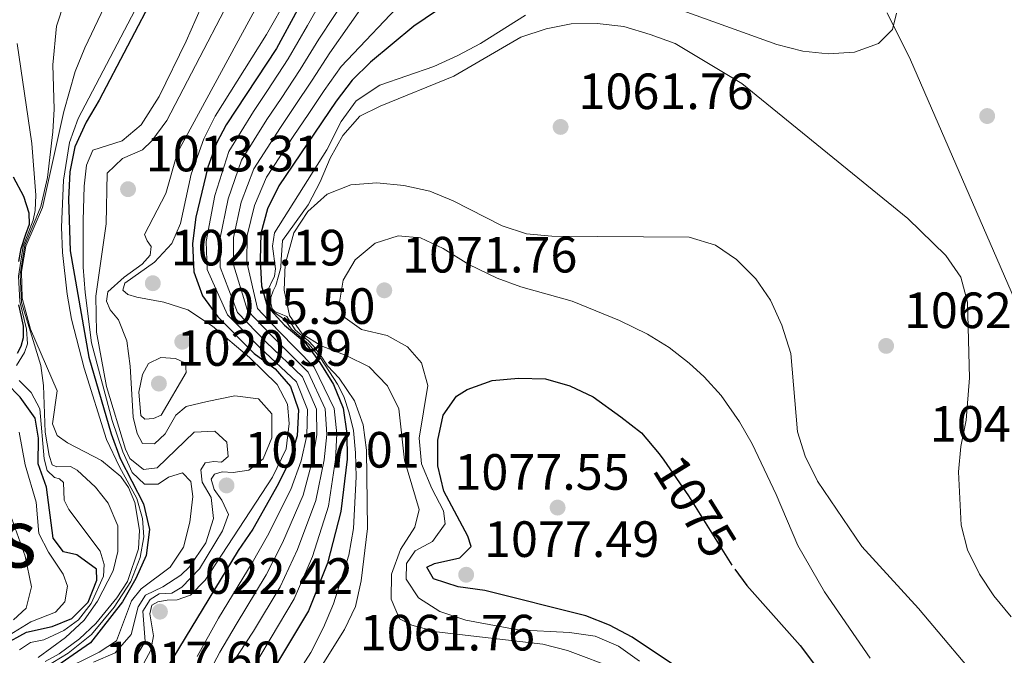
# Model space of a CAD drawing. Extents: x 573419 to 580294, y 729030 to 733732.
# Drawn here: x 576208 to 576401, y 733083 to 733207 of the extents above; entities that cross this region are included whole.
import ezdxf
from ezdxf.enums import TextEntityAlignment as Align

# ---------------------------------------------------------------- set-up
doc = ezdxf.new("R2010")
doc.units = 0
doc.header["$MEASUREMENT"] = 0
doc.linetypes.add('DGN Style 3', pattern=[114.60232, 81.8588, -32.74352])
doc.linetypes.add('DGN Style 5', pattern=[57.30116, 24.55764, -32.74352])
for name, color, linetype in [('Nivel 22', 7, 'Continuous'), ('Nivel 35', 7, 'Continuous'), ('Nivel 4', 7, 'Continuous'), ('Nivel 41', 7, 'Continuous'), ('Nivel 45', 7, 'Continuous'), ('Nivel 5', 7, 'Continuous'), ('Nivel 57', 7, 'Continuous'), ('Nivel 7', 7, 'Continuous')]:
    doc.layers.add(name, color=color, linetype=linetype)
doc.styles.add('Style-arial', font='arial.shx', dxfattribs={"bigfont": 'arialbig.shx'})
doc.styles.add('Style-ariali', font='ariali.shx', dxfattribs={"bigfont": 'arialibig.shx'})
doc.styles.add('Style-times', font='times.shx', dxfattribs={"bigfont": 'timesbig.shx'})

# ---------------------------------------------------------------- blocks, each defined once
blk = doc.blocks.new('5PATER')
at = {"layer": 'Nivel 7', "linetype": 'Continuous', "lineweight": 0}
h = blk.add_hatch(color=53, dxfattribs=at)
edge = h.paths.add_edge_path()
edge.add_ellipse((0, 0), major_axis=(-1.1, -1.11), ratio=0.999422, start_angle=0, end_angle=360)

msp = doc.modelspace()

# ---------------------------------------------------------------- linework, layer by layer
at = {"layer": 'Nivel 22', "color": 30, "linetype": 'DGN Style 5', "lineweight": 30, "elevation": 1075, "flags": 128}
msp.add_lwpolyline([(576334.14, 733120.89), (576339.02, 733113.87), (576347.49, 733100.28), (576348.1, 733099.47)], dxfattribs=at)
at = {"layer": 'Nivel 35', "color": 92, "linetype": 'DGN Style 3', "lineweight": 0}
msp.add_polyline3d([(576378.06, 733208.81, 1072.64), (576382.63, 733199.6, 1073.19), (576403.04, 733152.55, 1074.69)], dxfattribs=at)
at = {"layer": 'Nivel 4', "color": 30, "linetype": 'Continuous', "lineweight": 30, "flags": 128}
for points, elevation in [([(576270.42, 733224.72), (576258, 733201.84), (576248.11, 733186.83), (576246.22, 733183.22), (576244.5, 733178.51), (576242.19, 733168.69), (576241.48, 733163.46), (576241.76, 733157.91), (576243.5, 733153.22), (576246.46, 733149.06), (576253.66, 733141.85), (576257.78, 733138.84), (576260.79, 733135.37), (576262.33, 733130.79), (576262.06, 733125.68), (576260.6, 733120.72), (576258.34, 733116.21), (576253.34, 733107.35), (576250.48, 733103.12), (576234.29, 733076.47)], 1025), ([(576234.29, 733212.96), (576223.16, 733191.68), (576220.58, 733187.36), (576218.39, 733182.48), (576217.39, 733177.58), (576217.12, 733172.19), (576217.45, 733162.03), (576221.15, 733141.13), (576225.51, 733126.06), (576227.3, 733121.23), (576231.85, 733112.3), (576233.07, 733107.29), (576232.41, 733102.19), (576230.36, 733097.63), (576227.76, 733093.02), (576221.47, 733085.02), (576213.15, 733079.22)], 1000), ([(576293.93, 733212.28), (576285.03, 733206.24), (576276.51, 733199.11), (576272.92, 733195.62), (576269.72, 733191.49), (576258.49, 733174.85), (576256.26, 733170.33), (576254.93, 733165.49), (576254.78, 733160.26), (576255.08, 733155.14), (576256.21, 733151.16), (576259.56, 733147.44), (576263.58, 733144.11), (576266.56, 733140.09), (576269.19, 733135.79), (576271.12, 733131.09), (576271.81, 733126.14), (576271.88, 733121.1), (576270.67, 733110.78), (576268.02, 733100.66), (576264.28, 733091.25), (576256.22, 733077.83)], 1050), ([(576207.37, 733159.95), (576207.81, 733162.51), (576208.75, 733165.31), (576209.45, 733167.26), (576209.41, 733169.45), (576208.39, 733172.71), (576206.35, 733176.5)], 975), ([(576207.89, 733149.16), (576207.37, 733151.45)], 975), ([(576207.12, 733141.91), (576207.85, 733143.33), (576208.31, 733145.03), (576208.28, 733147.22), (576207.89, 733149.16)], 975), ([(576204.37, 733084.57), (576208.87, 733087.08), (576213.91, 733088.23), (576217.8, 733089.76), (576220.99, 733092.99), (576222.68, 733097.33), (576222.65, 733099.48), (576218.75, 733102.26), (576216.13, 733102.85), (576214.11, 733105.54), (576212.82, 733115.57), (576211.16, 733120.19), (576211.21, 733125.2), (576210.58, 733129.16), (576207.63, 733133.26), (576204.98, 733136.06)], 975), ([(576336.36, 733080.44), (576332.13, 733083.31), (576327.89, 733086.09), (576323.49, 733088.46), (576318.84, 733090.31), (576298.98, 733095.26), (576293.75, 733095.97), (576288.9, 733097.6), (576287.56, 733099.85), (576289.09, 733100.56), (576294.06, 733101.71), (576296.3, 733103.96), (576295.65, 733105.93), (576290.92, 733114.83), (576289.71, 733119.81), (576289.7, 733124.86), (576290.75, 733129.74), (576293.37, 733133.48), (576295.51, 733134.76), (576300.42, 733136.53), (576305.58, 733137.01), (576310.86, 733136.86), (576315.68, 733135.54), (576320.26, 733133.34), (576325.72, 733129.42), (576329.74, 733126.29), (576333.26, 733122.15), (576334.14, 733120.89)], 1075), ([(576348.1, 733099.47), (576350.48, 733096.27), (576360.95, 733084.47), (576363.98, 733080.5)], 1075)]:
    msp.add_lwpolyline(points, dxfattribs=dict(at, elevation=elevation))
at = {"layer": 'Nivel 5', "color": 30, "linetype": 'Continuous', "lineweight": 0, "flags": 128}
for points, elevation in [([(576237, 733236.98), (576220.32, 733201.95), (576218.43, 733197.31), (576216.21, 733189.46), (576212.04, 733170.6), (576208.74, 733162.96), (576207.93, 733158.02), (576208.02, 733152.72), (576209.64, 733146.63), (576214.89, 733134.5), (576214.02, 733128.07)], 990), ([(576254.01, 733234.53), (576240.26, 733203.27), (576234.97, 733192.36), (576231.42, 733186.8), (576227.66, 733183.68), (576221.9, 733181.84), (576220.69, 733178.87), (576220.19, 733174.77), (576220, 733168.02), (576220.02, 733158.82), (576220.41, 733153.84), (576221.66, 733143.98), (576225.69, 733128.71), (576227.82, 733122.56), (576229.64, 733118.5), (576232.05, 733116.21), (576234.78, 733116.19), (576236.8, 733117.58), (576239.57, 733118.42), (576241.19, 733116.68), (576241.57, 733113.79), (576240.96, 733108.73), (576239.73, 733103.83), (576237.12, 733099.88), (576231.45, 733095.6), (576229.5, 733093.24), (576226.6, 733085.37), (576223.18, 733083.16), (576215.23, 733079.24)], 1005), ([(576241.39, 733230.71), (576219.05, 733188.06), (576217.33, 733183.36), (576216.15, 733175.91), (576215.74, 733166.73), (576215.96, 733161.74), (576216.85, 733153.54), (576217.7, 733148.65), (576220.2, 733138.97), (576224.63, 733124.98), (576227.15, 733119.62)], 995), ([(576262.84, 733226.2), (576238.59, 733181.4), (576236.27, 733173.31), (576232.08, 733165.25), (576232.61, 733164), (576233.36, 733162.88), (576233.21, 733161.23), (576231.59, 733159.45), (576228.11, 733156.9), (576224.86, 733154.02), (576224.61, 733152.14), (576225.31, 733150.45), (576226.99, 733148.49), (576228.58, 733144.36), (576229.27, 733139.41), (576229.88, 733129.34), (576230.61, 733126.12), (576231.71, 733124.15), (576234.04, 733124.13), (576236.11, 733126.09), (576238.21, 733129.75), (576240.29, 733131.48), (576244.42, 733132.45), (576249.85, 733133.55), (576254.46, 733132.94), (576257.11, 733130.03), (576257.12, 733125.26), (576255.42, 733121.15), (576252.56, 733118.95)], 1015), ([(576273.69, 733223.25), (576264.11, 733206.37), (576260.34, 733199.77), (576256.26, 733193.6), (576253.51, 733189.43), (576248.67, 733181.55), (576245.92, 733172.91), (576244.17, 733163.86), (576244.37, 733158.38), (576248.41, 733149.48), (576254.83, 733142.96), (576261.94, 733136.31), (576264.09, 733130.85), (576264.01, 733125.77), (576262.86, 733120.8), (576260.81, 733115.12), (576256.27, 733106.01), (576253.24, 733100.75), (576246.62, 733089.83), (576242.42, 733082.28)], 1030), ([(576254.21, 733221.84), (576236.46, 733187.67), (576233.49, 733183.65), (576231.66, 733181.92), (576227.77, 733180.22), (576224.75, 733177.34), (576224.55, 733167.35), (576222.54, 733153.16), (576222.66, 733146.04), (576224.62, 733135.4), (576228.37, 733123.06), (576229.2, 733121.22), (576231.9, 733119.04), (576234.56, 733119.37), (576241.84, 733126.4)], 1010), ([(576272.26, 733212.62), (576266.32, 733203.68), (576262.68, 733197.7), (576258.92, 733192.02), (576256.15, 733187.86), (576251.13, 733179.88), (576248.5, 733172.27), (576246.86, 733164.27), (576246.97, 733158.85), (576250.36, 733149.9), (576256.01, 733144.08), (576263.1, 733137.26), (576265.85, 733130.91), (576265.96, 733125.86), (576265.11, 733120.87), (576263.27, 733114.03), (576259.21, 733104.67), (576256, 733098.37), (576250.06, 733088.57), (576246.85, 733083.18), (576241.44, 733072.89)], 1035), ([(576216.37, 733210.99), (576214.76, 733206.24), (576214.07, 733198.64), (576214.3, 733189.9)], 985), ([(576238.52, 733093.43), (576241.12, 733094.38), (576244.02, 733097.32), (576257.22, 733117.58), (576259.89, 733123.15), (576260.54, 733128.09), (576260.2, 733131.89), (576258.16, 733135.77), (576252.69, 733141.09), (576245.47, 733147.24), (576240.6, 733150.44), (576235.85, 733151.96), (576230.55, 733152.91), (576228.79, 733153.45), (576227.81, 733154.34), (576228.24, 733155.71), (576234.07, 733159.8), (576237.44, 733163.51), (576239.14, 733167.45), (576241.27, 733177.11), (576243.73, 733184.09), (576245.98, 733188.55), (576256.05, 733204.56), (576260.3, 733212.1)], 1020), ([(576276.25, 733212.06), (576268.52, 733201), (576265.03, 733195.63), (576261.57, 733190.44), (576258.79, 733186.29), (576253.58, 733178.2), (576251.09, 733171.62), (576249.55, 733164.68), (576249.57, 733159.32), (576252.31, 733150.32), (576257.2, 733145.2), (576264.25, 733138.2), (576267.6, 733130.97), (576267.91, 733125.96), (576267.37, 733120.95), (576265.74, 733112.95), (576262.15, 733103.33), (576258.76, 733096), (576253.5, 733087.3), (576244.95, 733074.34)], 1040), ([(576284.02, 733212.35), (576270.72, 733198.31), (576267.37, 733193.56), (576264.23, 733188.87), (576261.44, 733184.72), (576256.04, 733176.53), (576253.67, 733170.98), (576252.24, 733165.08), (576252.18, 733159.79), (576254.26, 733150.74), (576258.38, 733146.32), (576265.41, 733139.15), (576269.36, 733131.03), (576269.86, 733126.05), (576269.63, 733121.03), (576268.21, 733111.86), (576265.08, 733101.99), (576261.52, 733093.63), (576256.94, 733086.03), (576254.56, 733081.96)], 1045), ([(576379.86, 733208.77), (576379.11, 733205.58), (576376.33, 733202.79), (576371.63, 733201.1), (576366.45, 733200.8), (576361.47, 733201.29), (576356.34, 733202.58), (576332.09, 733211.36)], 1055), ([(576306.94, 733208.38), (576298.14, 733202.81), (576293.69, 733200.46), (576288.95, 733198.28), (576278.31, 733194.61), (576273.7, 733191.51), (576270.76, 733187.48), (576267.94, 733181.93), (576257.62, 733165.6), (576257.21, 733162.99), (576257.84, 733158.51), (576257.64, 733157.09), (576256.15, 733153.95), (576256.11, 733152.53), (576256.82, 733150.84), (576257.46, 733150.05), (576259.58, 733148.55), (576260.97, 733146.64), (576264.36, 733143.68), (576266.73, 733140.88), (576270.04, 733135.82), (576271.26, 733133.4), (576272.33, 733130.18), (576273.18, 733126.73), (576273.53, 733122.31), (576273.65, 733117.6), (576273.12, 733107.49), (576272.21, 733102.23), (576269.25, 733092.68), (576267.27, 733088), (576264.79, 733083.09), (576262.07, 733078.9)], 1055), ([(576275.7, 733122.89), (576275.07, 733127.85), (576273.34, 733132.57), (576270.33, 733137.05), (576268.01, 733139.42), (576266.67, 733141.56), (576265.28, 733143.3), (576264.25, 733144.42), (576263.16, 733145.25), (576261.66, 733146.54), (576260.56, 733148.28), (576260.03, 733149.12), (576258.83, 733149.67), (576257.75, 733150.05), (576257.17, 733150.67), (576256.93, 733151.75), (576256.91, 733152.88), (576257.35, 733154.19), (576257.9, 733155.22), (576258.49, 733157.33), (576258.87, 733158.75), (576258.92, 733160.29), (576259.2, 733164.06), (576264.21, 733171.07), (576266.59, 733175.59), (576268.56, 733180.27), (576271.05, 733184.74), (576274.4, 733188.53), (576278.4, 733190.52), (576292.84, 733196.41), (576306.04, 733204.03), (576311.04, 733205.7), (576315.94, 733206.67), (576321.07, 733206.71), (576326.26, 733206.16), (576331.43, 733204.58), (576336.34, 733202.78), (576349.5, 733194.97), (576382.13, 733168.38), (576389.56, 733161.11), (576392.51, 733156.89), (576393.83, 733151.98), (576394.22, 733137.11), (576393.55, 733128.76), (576392.55, 733123.58), (576392.06, 733118.6), (576392.6, 733108.09), (576393.86, 733103.25), (576396.21, 733098.47), (576399.02, 733094.2), (576402.44, 733090.11)], 1060), ([(576207.06, 733202.81), (576209.9, 733183.16), (576210.73, 733173.01), (576210.61, 733169.95), (576210.18, 733168.07), (576208.21, 733162.99), (576207.28, 733157.07), (576207.58, 733152.08), (576208.91, 733146.65), (576209.06, 733143.76), (576208.46, 733142.05), (576206.91, 733139.53)], 980), ([(576214.3, 733189.9), (576214.08, 733185.47), (576213, 733176.48), (576211.68, 733170.79), (576208.56, 733163.14), (576207.62, 733157.4), (576207.87, 733151.9), (576211.69, 733139.52), (576212.2, 733135.61), (576212.56, 733126.42), (576213.31, 733121.84), (576213.9, 733119.97), (576214.82, 733119.59), (576217.54, 733119.63), (576218.86, 733118.91), (576222.42, 733115.62), (576224.91, 733112.47), (576226.85, 733107.96), (576226.82, 733102.96), (576225.9, 733099.15), (576222.87, 733093.15), (576220.2, 733089.48), (576216.56, 733086.04), (576211.17, 733082.14)], 985), ([(576397.87, 733075.48), (576384.2, 733091.77), (576373.09, 733103.94), (576364.34, 733116.79), (576361.93, 733121.71), (576360.39, 733126.47), (576359.08, 733141.85), (576357.35, 733147.41), (576355.12, 733152.37), (576352.23, 733156.53), (576348.42, 733160.33), (576344.31, 733163.16), (576339.14, 733164.73), (576312.15, 733164.91), (576307.17, 733165.4), (576302.39, 733166.96), (576292.75, 733171.89), (576288.13, 733173.81), (576283.06, 733174.89), (576277.72, 733175.42), (576272.61, 733175), (576267.96, 733173.17), (576264.18, 733169.77), (576261.44, 733165.58), (576259.73, 733159.37), (576259.52, 733154.32), (576260.56, 733149.34), (576263.05, 733145.75), (576266.78, 733143.36), (576271.69, 733141.5), (576276.26, 733139.24), (576279.83, 733135.49), (576282.05, 733131.01), (576283.17, 733120.9), (576286.03, 733111.18), (576285.18, 733107.76), (576282.4, 733103.35), (576280.6, 733098.5), (576280.56, 733093.56), (576282.21, 733089.73), (576284.61, 733088.46), (576289.44, 733087.18), (576310.37, 733084.75), (576315.21, 733083.5), (576324.97, 733079.8)], 1065), ([(576329.38, 733081.4), (576325.25, 733084.34), (576320.65, 733086.3), (576315.62, 733087.04), (576305.47, 733087.52), (576295.2, 733089.46), (576290.13, 733091.15), (576285.93, 733093.84), (576283.51, 733097.52), (576283.58, 733100.59), (576285.3, 733103.05), (576288.68, 733104.92), (576291.18, 733108.36), (576290.86, 733110.91), (576288.56, 733115.35), (576286.53, 733120.21), (576286.09, 733125.2), (576287.78, 733135.55), (576286.52, 733140.02), (576283.75, 733143.21), (576279.8, 733145.42), (576274.73, 733146.6), (576271.06, 733149.21), (576270.4, 733151.93), (576271.13, 733156.31), (576273.51, 733160.31), (576277.44, 733163.55), (576281.95, 733164.98), (576286.33, 733164.59), (576290.79, 733162.5), (576295.83, 733159.39), (576301.37, 733156.69), (576306.07, 733154.98), (576316.14, 733152.14), (576325.41, 733148.37), (576330.93, 733145.66), (576335.2, 733143.04), (576339.14, 733139.97), (576342.06, 733137.31), (576345.44, 733133.62), (576349.01, 733128.45), (576351.49, 733124.11), (576356.25, 733114.14), (576360.49, 733104.1), (576365.7, 733095.02), (576374.72, 733082)], 1070), ([(576232.86, 733139.89), (576231.65, 733137.77), (576230.96, 733134.25), (576231.37, 733129.71), (576232.12, 733128.99), (576233.87, 733129.07), (576235.34, 733129.77), (576240.27, 733138.13), (576240.13, 733139.94), (576238.18, 733140.88), (576235.29, 733141.06), (576232.86, 733139.89)], 1020), ([(576207.41, 733136.58), (576209.77, 733134.18), (576211.52, 733130.97), (576212.34, 733121.16), (576212.94, 733118.9), (576214.38, 733117.5), (576215.35, 733117.23), (576216.16, 733116.51), (576216.26, 733113.05), (576217.2, 733111.19), (576223.34, 733102.99), (576224.17, 733100.39), (576224.03, 733098.12), (576221.61, 733092.7), (576219.11, 733089.54), (576216.24, 733087.4), (576212.3, 733085.58), (576209.69, 733085.08)], 980), ([(576214.02, 733128.07), (576214.91, 733125.76), (576216.97, 733124.31), (576223.6, 733120.84), (576227.45, 733117.71), (576228.9, 733115.52), (576230.2, 733112.59), (576231.07, 733107.15), (576230.9, 733103.46), (576228.72, 733097.07), (576226.67, 733093.81), (576222.54, 733088.81), (576219.29, 733085.81), (576215.31, 733082.8), (576212.55, 733081.29)], 990), ([(576207.42, 733126.43), (576208.62, 733119.98), (576210.77, 733112.64), (576211.31, 733106.51), (576213.18, 733102.8), (576216.08, 733098.52), (576216.91, 733096.15), (576216.39, 733093.08), (576214.6, 733091.01), (576209.75, 733089.12), (576205.49, 733086.53)], 970), ([(576241.84, 733126.4), (576245.92, 733126.57), (576248.28, 733124.45), (576248.49, 733121.61), (576247.2, 733120.52), (576245.67, 733120.67), (576243.97, 733120.36), (576243.14, 733118.98), (576243.4, 733116.6), (576245.21, 733113.56), (576245.61, 733109.43), (576244.13, 733104.67), (576240.94, 733099.94), (576239.24, 733098.32), (576235.7, 733096), (576232.26, 733094.36), (576230.82, 733092.07), (576229.48, 733086.6), (576226.3, 733083.04), (576222.07, 733081.22)], 1010), ([(576266.35, 733079.56), (576271.4, 733087.64), (576273.56, 733092.15), (576274.65, 733097.16), (576275.93, 733107.46), (576275.7, 733122.89)], 1060), ([(576227.15, 733119.62), (576230.59, 733113.37), (576231.67, 733109.42), (576231.95, 733105.84), (576231.22, 733101.75), (576229.42, 733097.08), (576226.14, 733092.02), (576221.68, 733086.62), (576217.08, 733082.98), (576212.58, 733080.19)], 995), ([(576252.56, 733118.95), (576249.5, 733118.45), (576247.34, 733118.59), (576245.82, 733118.17), (576245.21, 733117.14), (576245.75, 733115.16), (576247.26, 733113.03), (576248.6, 733110.21), (576247.4, 733107.01), (576242.86, 733099.57), (576239.44, 733095.92), (576237.42, 733094.78), (576234.98, 733094.63), (576233.18, 733093.52), (576231.74, 733091.23), (576232.23, 733085.23), (576230.45, 733082.3)], 1015), ([(576206.01, 733109.38), (576208.65, 733102.02), (576209.87, 733096.02), (576208.8, 733091.81), (576206.34, 733089.5)], 965), ([(576230.98, 733079.13), (576233.33, 733083.54), (576233.86, 733086.38), (576233.11, 733090.69), (576233.54, 733092.4), (576234.67, 733093.04), (576236.53, 733093.4), (576238.52, 733093.43)], 1020), ([(576209.69, 733085.08), (576207.5, 733083.64)], 980)]:
    msp.add_lwpolyline(points, dxfattribs=dict(at, elevation=elevation))
at = {"layer": 'Nivel 57', "color": 92, "linetype": 'DGN Style 3', "lineweight": 0}
msp.add_polyline3d([(576403.04, 733152.55, 1074.69), (576382.63, 733199.6, 1073.19), (576378.06, 733208.81, 1072.64)], dxfattribs=at)

# ---------------------------------------------------------------- block references
at = {"layer": 'Nivel 7', "color": 53, "linetype": 'Continuous', "lineweight": 0}
for p in [(576397.7, 733188.55, 1057.11), (576313.86, 733186.41, 1061.76), (576228.84, 733174.17, 1013.31), (576233.71, 733155.68, 1021.19), (576279.2, 733154.29, 1071.76), (576239.5, 733144.19, 1015.5), (576377.83, 733143.36, 1062.93), (576234.91, 733135.95, 1020.99), (576248.2, 733115.94, 1017.01), (576313.27, 733111.58, 1077.55), (576295.3, 733098.38, 1077.49), (576235.11, 733091.12, 1022.42)]:
    msp.add_blockref('5PATER', p, dxfattribs=at)

# ---------------------------------------------------------------- texts
at = {"layer": 'Nivel 41', "color": 7, "linetype": 'Continuous', "lineweight": 0, "style": 'Style-arial'}
for s, p in [('1061.76', (576317.36, 733189.91, 1061.76)), ('1013.31', (576232.34, 733177.67, 1013.31)), ('1021.19', (576237.21, 733159.18, 1021.19)), ('1071.76', (576282.7, 733157.79, 1071.76)), ('1015.50', (576243, 733147.69, 1015.5)), ('1062.93', (576381.33, 733146.86, 1062.93)), ('1020.99', (576238.41, 733139.45, 1020.99)), ('1049.07', (576386.42, 733124.53, 1049.07)), ('1017.01', (576251.7, 733119.44, 1017.01)), ('1077.55', (576292.98, 733115.08, 1077.55)), ('1077.49', (576298.8, 733101.88, 1077.49)), ('1022.42', (576238.61, 733094.62, 1022.42)), ('1061.76', (576274.37, 733083.49, 1061.76)), ('1017.60', (576224.21, 733078.23, 1017.6))]:
    msp.add_text(s, height=7, dxfattribs=at).set_placement(p)
at = {"layer": 'Nivel 41', "color": 7, "linetype": 'Continuous', "lineweight": 0, "style": 'Style-ariali'}
msp.add_text('1075', height=7, rotation=301.9144, dxfattribs=at).set_placement((576340.29, 733111.84, 1075), align=Align.MIDDLE_CENTER)
at = {"layer": 'Nivel 45', "color": 7, "linetype": 'Continuous', "lineweight": 0, "style": 'Style-times'}
msp.add_text('Los Picos', height=11.5, dxfattribs=at).set_placement((576176.94, 733105.56, 942.52), align=Align.MIDDLE_CENTER)

doc.saveas('drawing.dxf')
